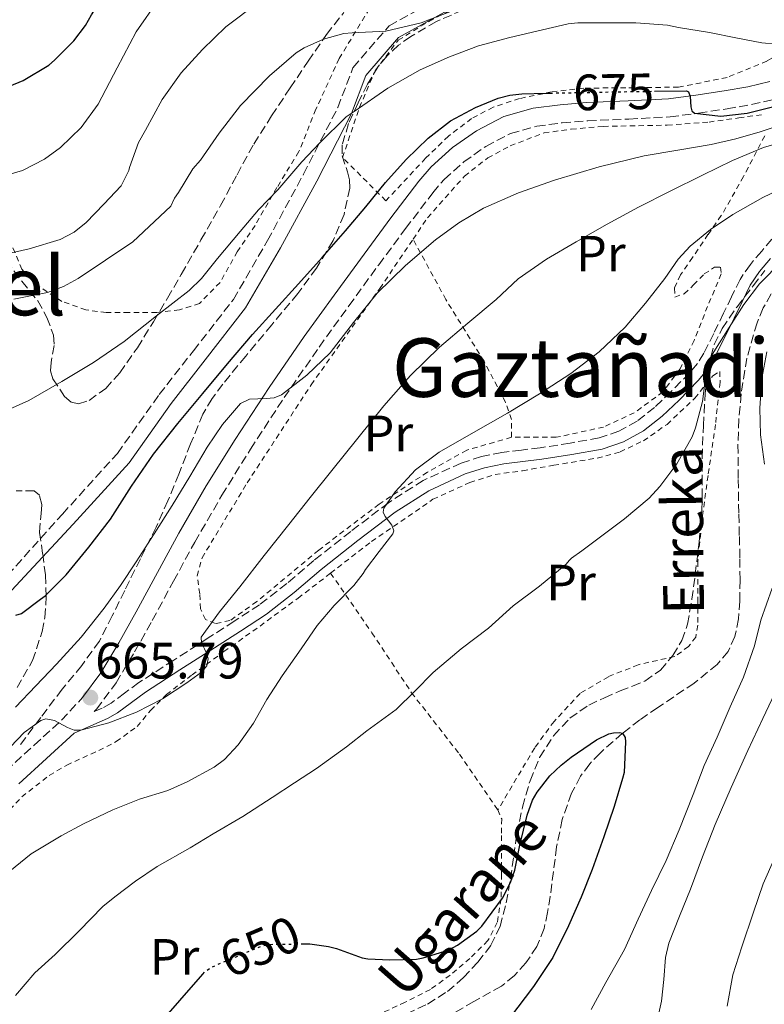
# Model space of a CAD drawing. Units: metres. Extents: x 610376 to 613810, y 4759395 to 4761764.
# Drawn here: x 613586 to 613732, y 4760186 to 4760379 of the extents above; entities that cross this region are included whole.
import ezdxf
from ezdxf.enums import TextEntityAlignment as Align

# ---------------------------------------------------------------- set-up
doc = ezdxf.new("R2010")
doc.units = ezdxf.units.M
doc.header["$MEASUREMENT"] = 0
for name, pattern in [('DGN Style 2', [1.739922, 1.043953, -0.695969]), ('DGN Style 3', [2.435891, 1.739922, -0.695969]), ('DGN Style 5', [1.217945, 0.521977, -0.695969])]:
    doc.linetypes.add(name, pattern=pattern)
for name, color, linetype, lineweight in [('Barranco lineal', 142, 'DGN Style 3', 13), ('Camino', 7, 'DGN Style 3', 0), ('Cota de curva de nivel directora', 7, 'Continuous', 0), ('Cota de punto acotado terreno', 7, 'Continuous', 0), ('Curva de nivel directora', 30, 'Continuous', 30), ('Curva de nivel directora no vista', 30, 'DGN Style 5', 30), ('Curva de nivel intermedia', 30, 'Continuous', 0), ('Etiqueta de uso rústico', 92, 'Continuous', 0), ('Margen derecho', 7, 'Continuous', 0), ('Punto acotado terreno (símbolo)', 7, 'Continuous', 0), ('Tela metálica o alambrada', 7, 'DGN Style 2', 0), ('Texto de arroyo-regatas y barrancos', 142, 'Continuous', 0), ('Texto de rotulación de espacio menor sin especificar', 7, 'Continuous', 0), ('Texto de Área (paraje) menor', 7, 'Continuous', 0), ('Zona arbolada', 92, 'DGN Style 3', 0)]:
    doc.layers.add(name, color=color, linetype=linetype, lineweight=lineweight)
doc.styles.add('Style-Arial', font='arial.ttf')

# ---------------------------------------------------------------- blocks, each defined once
blk = doc.blocks.new('5PATER')
at = {"layer": 'Punto acotado terreno (símbolo)', "linetype": 'Continuous', "lineweight": 0}
h = blk.add_hatch(color=51, dxfattribs=at)
edge = h.paths.add_edge_path()
edge.add_ellipse((0, 0), major_axis=(-0.11, -0.111), ratio=0.999422, start_angle=0, end_angle=360)

msp = doc.modelspace()

# ---------------------------------------------------------------- linework, layer by layer
at = {"layer": 'Barranco lineal', "color": 142, "linetype": 'DGN Style 3', "lineweight": 13}
msp.add_polyline3d([(613733.65, 4760325.41, 654.14), (613732.12, 4760322.67, 654), (613730.89, 4760319.75, 654), (613728.89, 4760312.83, 653.98), (613727.77, 4760305.79, 653.78), (613727.33, 4760300.8, 653.59), (613727.14, 4760295.81, 653.58), (613727.19, 4760288.99, 653.42), (613727.3, 4760282.18, 653.3), (613727.41, 4760277.79, 653.2), (613727.53, 4760273.41, 653.41), (613727.54, 4760269.26, 653.67), (613727.48, 4760265.11, 653.91), (613727.23, 4760261.62, 654.11), (613726.55, 4760258.16, 654.15), (613725.21, 4760255.19, 654.08), (613723.06, 4760252.67, 653.86), (613718.56, 4760249, 653.11), (613711.41, 4760244.2, 651.52), (613707.87, 4760241.78, 650.74), (613704.48, 4760239.14, 650), (613700.05, 4760235.26, 649.77), (613698.01, 4760233.13, 649.63), (613696.21, 4760230.69, 649.41), (613694.44, 4760227.38, 649.15), (613692.62, 4760222.2, 648.68), (613691.52, 4760216.83, 648.16), (613690.89, 4760211.97, 647.79), (613690.26, 4760207.11, 647.94), (613689.73, 4760203.94, 648.04), (613689.06, 4760200.79, 648.3), (613687.65, 4760197.25, 648.34), (613685.48, 4760194.03, 648.11), (613683.22, 4760191.56, 647.87), (613680.66, 4760189.49, 647.43), (613675.25, 4760186.48, 646.18), (613669.94, 4760183.39, 645)], dxfattribs=at)
at = {"layer": 'Camino', "color": 7, "linetype": 'DGN Style 3', "lineweight": 0}
for points in [[(613583.64, 4760270.16, 676.01), (613594.42, 4760282.16, 676.32), (613605.24, 4760294.1, 676.29), (613613.45, 4760305.66, 676.75), (613620.17, 4760314.25, 677.03), (613628.01, 4760324.32, 677.5), (613634.72, 4760335.89, 678.28), (613641.81, 4760348.95, 679.41), (613648.53, 4760362.01, 680.77), (613651.51, 4760369.84, 682.79), (613658.6, 4760378.05, 685.41), (613669.42, 4760384.02, 686.71), (613675.39, 4760387.01, 687.03), (613683.6, 4760394.84, 689.5), (613688.45, 4760399.69, 690.79), (613698.16, 4760406.78, 692.76), (613710.1, 4760412.75, 695.5), (613713.83, 4760414.25, 696.48), (613719.43, 4760417.6, 697.8), (613724.28, 4760420.22, 698.27)], [(613601.15, 4760243.88, 665.44), (613604.97, 4760249.05, 666.54), (613608.61, 4760255.13, 667.53), (613612.08, 4760261.29, 667.58), (613616.24, 4760268.99, 667.85), (613620.43, 4760276.66, 668.08), (613625.77, 4760285.87, 668.28), (613631.37, 4760294.94, 668.37), (613638, 4760305.05, 669.77), (613644.86, 4760314.98, 670.84), (613650.69, 4760323.07, 671.08), (613656.56, 4760331.13, 671.44), (613661.83, 4760338.24, 671.99), (613667.2, 4760345.29, 672.42), (613669.45, 4760347.9, 672.52), (613673.28, 4760351.35, 672.73), (613677.62, 4760354.39, 672.95), (613682.46, 4760356.92, 673.07), (613687.6, 4760358.36, 673.12), (613692.6, 4760359.01, 673.28), (613697.62, 4760359.43, 673.11), (613705.71, 4760359.74, 672.97), (613713.79, 4760360.18, 672.63), (613719.4, 4760360.9, 675.03), (613724.99, 4760361.78, 675.38), (613729.79, 4760362.59, 675.56), (613734.53, 4760363.7, 675.53)], [(613733.8, 4760336.19, 656.87), (613731.81, 4760333.82, 656.59), (613729.57, 4760331.22, 656.47), (613727.54, 4760328.26, 656.17), (613725.88, 4760324.87, 655.91), (613724.33, 4760321.63, 655.76), (613722.38, 4760317.64, 655.58), (613720.44, 4760313.77, 655.44), (613719.18, 4760311.76, 655.65), (613717.65, 4760309.93, 655.94), (613713.98, 4760306.21, 656.47), (613710.75, 4760303.12, 656.86), (613707.31, 4760300.46, 657.04), (613703.73, 4760298.44, 657.37), (613699.86, 4760297.17, 657.64), (613694.15, 4760296.11, 658.08), (613688.31, 4760295.21, 658.48), (613684.6, 4760294.76, 658.77), (613680.77, 4760294.28, 659), (613676.75, 4760293.47, 659.25), (613672.76, 4760292.2, 659.41), (613665.31, 4760288.79, 659.56), (613658.48, 4760284.42, 660), (613651.08, 4760278.78, 662), (613643.83, 4760273.07, 662.58), (613638.53, 4760268.54, 662.94), (613633.18, 4760264.38, 663.45), (613628.19, 4760261.14, 663.98), (613623.07, 4760257.85, 664.62), (613616.29, 4760253.49, 666.18), (613609.45, 4760249.09, 666.34), (613606.64, 4760247.01, 665.76), (613604.01, 4760245.06, 665.45), (613602.26, 4760244.09, 665.42), (613600.7, 4760243.4, 665.4), (613601.15, 4760243.88, 665.44)], [(613558.64, 4760201.14, 662.77), (613561.37, 4760204.95, 662.63), (613566, 4760211.35, 662.98), (613570.76, 4760217.81, 663.78), (613576.82, 4760224.98, 664.35), (613583.34, 4760231.74, 664.39), (613588.88, 4760236.81, 664.23), (613594.25, 4760241.7, 665.07), (613598.39, 4760246.17, 666.2)]]:
    msp.add_polyline3d(points, dxfattribs=at)
at = {"layer": 'Curva de nivel directora', "color": 30, "linetype": 'Continuous', "lineweight": 30, "flags": 128}
for points, elevation in [([(613580.47, 4760364.77), (613586.73, 4760367.35), (613591.74, 4760370.31), (613592.9, 4760371.3), (613596.66, 4760375.09), (613598.98, 4760378.15), (613600.12, 4760380.24), (613602.92, 4760384.63), (613606.5, 4760389.94), (613610.14, 4760395.43), (613614.49, 4760400.77), (613616.84, 4760403.06), (613620.82, 4760406.15), (613625.85, 4760409.33), (613631.13, 4760412.31), (613633.72, 4760413.33), (613637.27, 4760414.15), (613639.78, 4760414.26), (613645.64, 4760414.23), (613651.5, 4760414.21), (613651.79, 4760414.21)], 700), ([(613710.76, 4760365.21), (613717, 4760365.3), (613717.45, 4760365.13), (613717.78, 4760364.18), (613717.88, 4760362.16), (613718.09, 4760361.34), (613718.61, 4760360.91), (613723.79, 4760360.35), (613728.97, 4760360.93), (613735.77, 4760362.62), (613742.52, 4760364.64), (613749.16, 4760367.04), (613755.69, 4760369.71), (613760.99, 4760372.25), (613766.2, 4760374.98), (613772.7, 4760378.82), (613779.19, 4760382.74), (613785.36, 4760385.96), (613788.58, 4760387.2), (613791.93, 4760387.99), (613794.9, 4760388.16)], 675), ([(613585.29, 4760262.32), (613586.39, 4760262.68), (613590.15, 4760265.5), (613591.03, 4760266.16), (613595.16, 4760270.28), (613599.63, 4760275.66), (613603.85, 4760281.2), (613608, 4760287.65), (613612.31, 4760293.97), (613617.13, 4760299.96), (613622.04, 4760305.89), (613626.86, 4760311.7), (613631.77, 4760317.44), (613636.27, 4760322.43), (613640.79, 4760327.39), (613645.44, 4760332.58), (613650.07, 4760337.78), (613654.02, 4760342.52), (613657.91, 4760347.31), (613661.94, 4760351.79), (613666.26, 4760356.03), (613670.67, 4760359.38), (613675.61, 4760362.02), (613680.05, 4760363.85), (613682.32, 4760364.46), (613684.65, 4760364.72)], 675), ([(613684.65, 4760364.72), (613689.46, 4760364.83), (613690.18, 4760364.85)], 675), ([(613641.8, 4760197.77), (613643.03, 4760197.78), (613646.72, 4760197.3), (613648.26, 4760196.87), (613653.3, 4760195.03), (613654.45, 4760194.82), (613658.74, 4760194.63), (613663.96, 4760194.79), (613665.28, 4760195.03), (613670.2, 4760196.53), (613672.07, 4760197.51), (613675.86, 4760200.27), (613676.84, 4760201.25), (613680.88, 4760206.77), (613682.44, 4760209.81), (613683.28, 4760212.26), (613684.29, 4760217.15), (613685.7, 4760223.07), (613686.8, 4760226.02), (613687.68, 4760227.55), (613690.21, 4760230.77), (613692.4, 4760232.91), (613694.4, 4760234.43), (613699.33, 4760237.86), (613701.8, 4760239.03), (613702.68, 4760239.25), (613703.88, 4760239.3), (613704.48, 4760239.14), (613704.96, 4760238.29), (613705.06, 4760237.46), (613704.79, 4760231.47), (613704.47, 4760230.23), (613702.84, 4760224.75), (613700.76, 4760218.8), (613698.53, 4760212.37), (613696.32, 4760206.93), (613693.84, 4760201.35), (613690.76, 4760195.09), (613686.98, 4760189.43), (613682.24, 4760183.2)], 650), ([(613613, 4760181.49), (613622, 4760191.81)], 650)]:
    msp.add_lwpolyline(points, dxfattribs=dict(at, elevation=elevation))
at = {"layer": 'Curva de nivel directora no vista', "color": 30, "linetype": 'DGN Style 5', "lineweight": 30, "flags": 128}
for points, elevation in [([(613690.18, 4760364.85), (613694.26, 4760364.93), (613705.63, 4760365.14), (613710.76, 4760365.21)], 675), ([(613622, 4760191.81), (613622.4, 4760192.28), (613623.78, 4760193.25), (613633.56, 4760197.36), (613634.9, 4760197.68), (613636.9, 4760197.72), (613641.8, 4760197.77)], 650)]:
    msp.add_lwpolyline(points, dxfattribs=dict(at, elevation=elevation))
at = {"layer": 'Curva de nivel intermedia', "color": 30, "linetype": 'Continuous', "lineweight": 0, "flags": 128}
for points, elevation in [([(613582.09, 4760348.32), (613586.57, 4760349.64), (613590.89, 4760351.89), (613594.08, 4760354.17), (613598.1, 4760358.12), (613601.46, 4760362.66), (613605.21, 4760369.8), (613608.9, 4760376.91), (613613.28, 4760383.24), (613618.44, 4760389.07), (613621.65, 4760391.85), (613626.86, 4760395.3), (613632.54, 4760398.05), (613636, 4760399.29), (613639.56, 4760400.07), (613647.52, 4760400.53), (613655.45, 4760401.11), (613662.85, 4760402.59), (613670.18, 4760404.43), (613677.2, 4760406.7), (613684.25, 4760408.99), (613692.69, 4760411.05)], 695), ([(613584.92, 4760324.4), (613591.5, 4760325.7), (613594.64, 4760326.87), (613597.54, 4760328.47), (613602.91, 4760332.04), (613608.28, 4760335.62), (613615.7, 4760342.63), (613616.45, 4760344.21), (613617.22, 4760345.35), (613620.07, 4760350), (613621.54, 4760351.7), (613625.24, 4760356.95), (613629.43, 4760362.43), (613635.13, 4760368.26), (613640.34, 4760372.74), (613641.9, 4760373.71), (613645.7, 4760375.47), (613649.74, 4760376.53), (613651.35, 4760376.66), (613657.96, 4760377.04), (613664.9, 4760378.63), (613666.44, 4760379.23), (613671.94, 4760381.33)], 685), ([(613610.73, 4760357.6), (613614.02, 4760363.62), (613617.78, 4760368.83), (613621.96, 4760373.44), (613626.55, 4760377.86), (613632.86, 4760382.67)], 690), ([(613695.67, 4760378.67), (613701.08, 4760378.67), (613707.06, 4760378.67), (613713.27, 4760378.21), (613715.48, 4760377.76), (613721.54, 4760376.72), (613726.7, 4760375.71), (613731.86, 4760374.69), (613734.63, 4760374.45), (613738.81, 4760374.96), (613742.98, 4760375.92), (613746.47, 4760376.99), (613749.82, 4760378.34), (613754.26, 4760380.94)], 680), ([(613580.89, 4760301.41), (613587.81, 4760304.51), (613594.34, 4760308.23), (613600.57, 4760311.98), (613606.53, 4760316.07), (613612.93, 4760321.08), (613619.33, 4760326.1), (613621.73, 4760328.43), (613624.87, 4760332.39), (613629.32, 4760337.65), (613632.92, 4760341.95), (613636.73, 4760345.87), (613641.49, 4760351.33), (613645.03, 4760355.09), (613650.2, 4760360.21), (613651.72, 4760361.25), (613658.39, 4760365.79), (613664.74, 4760369.41), (613670.44, 4760371.97), (613676.14, 4760374.1), (613682.34, 4760375.79), (613687.62, 4760376.98), (613693.78, 4760378.47), (613695.67, 4760378.67)], 680), ([(613583.02, 4760333.18), (613587.88, 4760334.24), (613593.96, 4760336.11), (613596.73, 4760337.51), (613599.11, 4760339.44), (613602.55, 4760343.06), (613605.99, 4760346.67), (613607.51, 4760349.65), (613607.61, 4760350.24), (613609.37, 4760355.15), (613610.73, 4760357.6)], 690), ([(613585.19, 4760244.28), (613589.24, 4760248.47), (613593.28, 4760252.68), (613598.14, 4760258.03), (613602.65, 4760263.68), (613605.84, 4760268.19), (613608.9, 4760272.79), (613612.47, 4760278.3), (613616.01, 4760283.84), (613619.45, 4760289.55), (613622.84, 4760295.3), (613625.86, 4760299.78), (613629.41, 4760303.89), (613631.19, 4760304.77), (613634.44, 4760304.88), (613636.05, 4760305.01), (613637.45, 4760305.59), (613642.45, 4760309.44), (613647, 4760313.87), (613651.6, 4760319.78), (613656.28, 4760325.57), (613661.8, 4760331.01), (613667.73, 4760336.05), (613672.29, 4760339.39), (613677.16, 4760342.23), (613684.04, 4760345.26), (613691.11, 4760347.73), (613699.87, 4760350.34), (613708.73, 4760352.53), (613715.31, 4760353.64), (613721.89, 4760354.75), (613726.73, 4760355.87), (613731.51, 4760357.22), (613737.41, 4760359.19)], 670), ([(613584.22, 4760236.46), (613586.95, 4760239.29), (613590.21, 4760241.68), (613591.16, 4760241.99), (613592.86, 4760241.66), (613595.45, 4760240.28), (613596.75, 4760239.77), (613598.02, 4760239.73), (613603.53, 4760241.18), (613609, 4760243.28), (613614.09, 4760245.9), (613618.9, 4760249.04), (613621.75, 4760251.16), (613622.77, 4760252.38), (613623.08, 4760253.75), (613622.77, 4760254.72), (613622.36, 4760255.7), (613621.76, 4760256.89), (613621.67, 4760258), (613625.32, 4760263.01), (613629.29, 4760267.89), (613634.08, 4760274.03), (613638.9, 4760280.15), (613643.12, 4760285.44), (613647.35, 4760290.72), (613652.46, 4760297.1), (613657.57, 4760303.47), (613662.82, 4760309.41), (613668.52, 4760314.93), (613674.05, 4760319.66), (613679.62, 4760324.34), (613681.77, 4760326.38), (613683.97, 4760328.37), (613689.54, 4760332.24), (613695.38, 4760335.67), (613701.45, 4760339.11), (613707.57, 4760342.43), (613713.85, 4760345.61), (613720.17, 4760348.72), (613726.08, 4760351.62), (613732.15, 4760354.18), (613739.17, 4760356.17)], 665), ([(613583.03, 4760211.2), (613588.32, 4760215.46), (613594.16, 4760219.03), (613598.6, 4760221.36), (613604.36, 4760224.13), (613609.57, 4760226.18), (613615.14, 4760227.88), (613618.96, 4760229.6), (613624.24, 4760232.48), (613626.24, 4760234.02), (613628.96, 4760236.9), (613631.99, 4760241.11), (613634.61, 4760245.76), (613637.57, 4760250.39), (613641.33, 4760255.75), (613644.5, 4760260.29), (613647.8, 4760264.23), (613651.7, 4760268.18), (613653.51, 4760270.53), (613653.96, 4760271.31), (613656.65, 4760274.82), (613659.35, 4760278.32), (613659.55, 4760278.88), (613659.12, 4760279.98), (613657.82, 4760281.73), (613657.44, 4760282.58), (613657.57, 4760283.36), (613659.83, 4760286.55), (613663.78, 4760290.86), (613668.44, 4760294.37), (613675.17, 4760298.19), (613681.86, 4760301.99), (613688.12, 4760305.8), (613694.29, 4760309.76), (613699.88, 4760314.02), (613704.97, 4760318.9), (613709, 4760323.57), (613712.77, 4760328.42), (613714.06, 4760330.34), (613715.38, 4760332.24), (613717.76, 4760334.78), (613721.76, 4760338.09), (613726.12, 4760340.98), (613732.05, 4760344.36), (613738.2, 4760347.31)], 660), ([(613585.19, 4760187.64), (613589.03, 4760192.13), (613592.98, 4760195.73), (613597.73, 4760200.37), (613602.36, 4760205.14), (613604.71, 4760207.03), (613608.79, 4760210.07), (613613.06, 4760212.98), (613619.54, 4760216.64), (613624.05, 4760219.41), (613629.88, 4760222.8), (613635.65, 4760226.56), (613640.02, 4760229.38), (613644.36, 4760232.21), (613650.23, 4760236.51), (613654.2, 4760239.6), (613659.97, 4760243.83), (613663.65, 4760247.41), (613667.25, 4760251.09), (613672.77, 4760255.73), (613678.13, 4760259.78), (613683.01, 4760264.15), (613688.13, 4760268), (613693.41, 4760272.32), (613694.01, 4760273.07), (613694.47, 4760273.52), (613696.44, 4760274.96), (613700.63, 4760278.1), (613704.85, 4760281.27), (613709.67, 4760285.3), (613711.81, 4760287.62), (613715.16, 4760292.02), (613718.12, 4760297.33), (613718.77, 4760299.09), (613720.2, 4760304.31), (613720.65, 4760307.91), (613721.94, 4760313.27), (613722.39, 4760314.02), (613725.38, 4760318.83), (613728.29, 4760323.31), (613731.37, 4760327.38), (613735.85, 4760331.89)], 655), ([(613732.81, 4760314.03), (613731.81, 4760308.82), (613731.46, 4760302.99), (613731.57, 4760297.76), (613732.33, 4760291.99)], 655), ([(613733.89, 4760267.63), (613731.64, 4760261.33), (613730.37, 4760256.29), (613728.2, 4760250.13), (613725.59, 4760244.32), (613723.08, 4760238.35), (613720.52, 4760232.79), (613718.32, 4760227.09), (613715.6, 4760220.16), (613713.06, 4760214.13), (613710.16, 4760208.27), (613707.51, 4760202.61), (613704.84, 4760196.66), (613701.19, 4760190.18), (613698.28, 4760184.9)], 655), ([(613734.98, 4760248.29), (613732.02, 4760242.03), (613729.11, 4760235.75), (613725.8, 4760228.52), (613722.64, 4760221.22), (613720.19, 4760214.88), (613717.81, 4760208.51), (613715.65, 4760203.24), (613713.56, 4760197.92), (613712.9, 4760195.14), (613712.59, 4760190.82), (613712.1, 4760186.53), (613711.17, 4760182.43)], 660), ([(613734.39, 4760214.77), (613732.12, 4760209.55), (613730.16, 4760204.02), (613727.88, 4760197.2), (613726.15, 4760191.71), (613725, 4760185.57)], 665)]:
    msp.add_lwpolyline(points, dxfattribs=dict(at, elevation=elevation))
at = {"layer": 'Margen derecho', "color": 7, "linetype": 'Continuous', "lineweight": 0}
for points in [[(613584.4, 4760267.17, 675.61), (613596.57, 4760280.18, 675.85), (613607.52, 4760292.27, 675.65), (613615.79, 4760303.92, 675.96), (613622.47, 4760312.45, 676.15), (613630.43, 4760322.69, 676.52), (613637.27, 4760334.46, 677.35), (613644.39, 4760347.58, 678.48), (613651.2, 4760360.82, 679.98), (613654.06, 4760368.32, 681.75), (613660.47, 4760375.75, 683.98), (613670.78, 4760381.44, 685.26), (613677.09, 4760384.59, 685.53), (613685.64, 4760392.76, 688.03), (613690.36, 4760397.47, 689.55), (613699.68, 4760404.28, 691.53), (613711.29, 4760410.09, 694.2), (613715.13, 4760411.62, 695.21), (613720.87, 4760415.07, 696.76), (613725.66, 4760417.65, 697.54)], [(613598.39, 4760246.17, 666.2), (613602, 4760251.03, 667.38), (613605.52, 4760256.93, 668.39), (613608.95, 4760263.01, 668.53), (613613.1, 4760270.69, 668.78), (613617.32, 4760278.42, 668.98), (613622.7, 4760287.71, 669.12), (613628.36, 4760296.85, 669.17), (613635.03, 4760307.04, 670.83), (613641.94, 4760317.04, 672.13), (613647.79, 4760325.17, 672.45), (613653.68, 4760333.24, 672.79), (613658.97, 4760340.38, 673.24), (613664.42, 4760347.54, 673.53), (613666.89, 4760350.4, 673.61), (613671.05, 4760354.15, 673.75), (613675.75, 4760357.45, 673.91), (613681.13, 4760360.26, 674.01), (613686.89, 4760361.87, 674.15), (613692.22, 4760362.56, 674.32), (613697.4, 4760363, 674.32), (613705.54, 4760363.31, 674.32), (613713.47, 4760363.74, 673.84), (613718.89, 4760364.43, 675.42), (613724.42, 4760365.31, 676.57), (613729.09, 4760366.09, 676.81), (613733.43, 4760367.12, 676.95)], [(613585.84, 4760229.18, 663.44), (613591.29, 4760234.17, 663.32), (613596.77, 4760239.16, 664.83), (613600.02, 4760240.6, 665.04), (613603.28, 4760242.04, 665.12), (613605.25, 4760243.13, 665.16), (613608, 4760245.18, 665.25), (613610.75, 4760247.21, 665.62), (613617.53, 4760251.57, 665.64), (613624.3, 4760255.93, 664.42), (613629.43, 4760259.22, 663.32), (613634.51, 4760262.52, 662.81), (613639.97, 4760266.77, 662.27), (613645.28, 4760271.3, 661.93), (613652.48, 4760276.97, 661.36), (613659.79, 4760282.55, 659.93), (613666.4, 4760286.78, 659.22), (613673.58, 4760290.07, 659.07), (613677.32, 4760291.26, 658.92), (613681.13, 4760292.02, 658.66), (613684.88, 4760292.49, 658.43), (613688.62, 4760292.95, 658.14), (613694.53, 4760293.85, 657.74), (613700.43, 4760294.95, 657.27), (613704.65, 4760296.34, 657), (613708.57, 4760298.55, 656.66), (613712.24, 4760301.39, 656.39), (613715.58, 4760304.58, 656.02), (613719.34, 4760308.39, 655.33), (613721.03, 4760310.42, 655.06), (613722.43, 4760312.65, 654.8), (613724.43, 4760316.63, 654.88), (613726.38, 4760320.63, 655.04), (613727.94, 4760323.87, 655.2), (613729.52, 4760327.11, 655.43), (613731.38, 4760329.83, 655.64), (613733.55, 4760332.34, 655.73)]]:
    msp.add_polyline3d(points, dxfattribs=at)
at = {"layer": 'Tela metálica o alambrada', "color": 7, "linetype": 'DGN Style 2', "lineweight": 0}
for points in [[(613654.75, 4760381.42, 687.46), (613648.8, 4760371.63, 683.87), (613644.24, 4760361.68, 683.18), (613640.88, 4760353.36, 682.96), (613636.58, 4760346.29, 682.88), (613632.29, 4760338.88, 682.88), (613628.78, 4760333.71, 682.88), (613625.39, 4760327.66, 682.91), (613621.36, 4760323.52, 683.39), (613617.41, 4760322.32, 683.66), (613612.96, 4760321.76, 684.26), (613607.5, 4760321.74, 685.63), (613603.04, 4760321.74, 685.86), (613599.02, 4760322.27, 685.92), (613594.34, 4760323.94, 687.04), (613589.26, 4760327.26, 688.26), (613586.45, 4760330.26, 689.28), (613582.26, 4760340.38, 693.71)], [(613746.43, 4760379.61, 682.54), (613739.84, 4760375.1, 681.6), (613732.83, 4760371.15, 680.18), (613725.01, 4760367.9, 678.99), (613715.46, 4760366.03, 677.26), (613705.1, 4760365.87, 676.45), (613696.83, 4760365.84, 675.74), (613690.53, 4760365.09, 675.41), (613684.22, 4760363.78, 674.75), (613679.04, 4760362.08, 674.43), (613674.82, 4760359.87, 674.48), (613670.27, 4760356.4, 673.71), (613665.79, 4760352.05, 673.63), (613657.97, 4760343.71, 673.76), (613649.47, 4760352.21, 678.34), (613652.8, 4760362.06, 680.11), (613655.86, 4760369.23, 681.3), (613660.4, 4760375.25, 683.26), (613666.45, 4760378.94, 684.32), (613672.72, 4760382.21, 686.08)], [(613663.31, 4760336.16, 670.96), (613666.16, 4760340.36, 671.12), (613673.42, 4760348.55, 671.54), (613677.97, 4760352.12, 671.99), (613682.38, 4760354.49, 672.43), (613689.04, 4760357.03, 672.88), (613694.4, 4760357.77, 673.19), (613700.66, 4760358.31, 673.49), (613713.25, 4760358.55, 673.81), (613721.46, 4760359.16, 673.86), (613727.3, 4760359.99, 673.99), (613732.4, 4760360.68, 673.97)], [(613732.4, 4760356.45, 670.23), (613728.22, 4760348.45, 666.98), (613723.87, 4760340.79, 663.46), (613721.25, 4760337.08, 661.65), (613718.24, 4760332.55, 660.31), (613715.84, 4760329.16, 659.2), (613714.66, 4760326.54, 658.32), (613714.74, 4760324.81, 657.75), (613716.59, 4760325.45, 657.28), (613718.43, 4760327.17, 657.04), (613720.51, 4760329.33, 656.96), (613722.56, 4760330.65, 656.82), (613723.74, 4760330.65, 656.8), (613723.87, 4760329.35, 656.72), (613721.18, 4760322.97, 656.58), (613718.51, 4760316.26, 656.53), (613715.76, 4760310.7, 656.53), (613712.39, 4760306.16, 656.59), (613706.77, 4760302.09, 656.83), (613700.75, 4760299.27, 657.01), (613691.45, 4760297.26, 657.62), (613686.13, 4760297.27, 658.26), (613682.64, 4760297.26, 659.25)], [(613682.64, 4760297.26, 659.25), (613673.85, 4760294.73, 660.07), (613666.13, 4760290.41, 660.75), (613656.64, 4760284.14, 661.59), (613644.78, 4760275.11, 662.42), (613632.62, 4760265, 663.83), (613627.34, 4760261.26, 664.59), (613624.51, 4760260.7, 665.22), (613622.51, 4760261.48, 665.67), (613621.55, 4760263.59, 666.37), (613621.41, 4760266.55, 667.14), (613620.89, 4760270.06, 668.03), (613621.87, 4760273.59, 668.85), (613630.72, 4760288.31, 668.77), (613643.29, 4760307.56, 669.6), (613656.77, 4760326.49, 670.59), (613663.31, 4760336.16, 670.96)], [(613682.64, 4760297.26, 659.14), (613682.64, 4760300.78, 658.85), (613681.5, 4760304.12, 660.74), (613677.25, 4760312.18, 662.77), (613669.76, 4760324.31, 666.08), (613663.31, 4760336.16, 670.96)], [(613647.12, 4760270.58, 659.84), (613655.15, 4760276.81, 659.47), (613667.23, 4760285.08, 658.74), (613674.48, 4760288.38, 658.1), (613679.42, 4760289.96, 657.46), (613684.83, 4760290.7, 657.17), (613690.94, 4760291.77, 656.63), (613699.49, 4760293.18, 656.19), (613704, 4760294.38, 655.63), (613708.56, 4760296.57, 654.99), (613713.2, 4760299.8, 654.51), (613718.65, 4760304.92, 653.94), (613722.21, 4760309.33, 653.91), (613723.57, 4760310.2, 653.91), (613723.63, 4760308.1, 653.78), (613722.72, 4760299.75, 653.67), (613721.26, 4760289.74, 653.28), (613720.19, 4760281.91, 653.03), (613719.25, 4760272.86, 652.55), (613719.23, 4760265.42, 652.31), (613719.23, 4760260.34, 651.87), (613718.85, 4760258.04, 651.7), (613717.44, 4760256.17, 651.68), (613714.73, 4760254.22, 651.65), (613707.55, 4760252.6, 651.65), (613701.69, 4760250.25, 651.67), (613696.14, 4760246.98, 651.67), (613691.02, 4760241.48, 651.67), (613687.21, 4760236.28, 651.99), (613679.98, 4760224.1, 650.66)], [(613546.57, 4760150.46, 660.07), (613549.53, 4760163.42, 660.48), (613551.82, 4760174.82, 660.82), (613552.99, 4760179.91, 660.88), (613554.8, 4760184.15, 660.99), (613559, 4760191.34, 661.47), (613568.67, 4760206.12, 661.94), (613579.44, 4760218.97, 662.71), (613586.45, 4760226.65, 663.49), (613591.82, 4760230.86, 664.34), (613595.28, 4760232.87, 664.61), (613601.58, 4760235.78, 665.01), (613605.01, 4760237.5, 665.38), (613609.1, 4760240.47, 665.73), (613611.76, 4760243.64, 665.71), (613614.85, 4760246.73, 665.46), (613619.89, 4760250.6, 664.64), (613626.17, 4760255.18, 663.75), (613633.25, 4760260.2, 662.87), (613640.73, 4760265.69, 661.86), (613647.12, 4760270.58, 659.87)], [(613647.12, 4760270.58, 659.87), (613655.23, 4760258.89, 656.15), (613663.01, 4760247.11, 653.84), (613672.41, 4760235.05, 651.89), (613679.98, 4760224.1, 650.66)], [(613679.98, 4760224.1, 650.66), (613680.72, 4760222.33, 650.27), (613680.7, 4760219.06, 649.75), (613680.7, 4760211.5, 649.22), (613680.6, 4760206.6, 648.96), (613679.85, 4760201.96, 648.66), (613678.01, 4760198.42, 648.47), (613674.49, 4760194.92, 648.02), (613670.62, 4760191.66, 648.02), (613666.72, 4760188.82, 647.92), (613661.76, 4760186.31, 647.73), (613656.09, 4760183.72, 647.51), (613650.75, 4760181.06, 646.93), (613645.52, 4760177.8, 646.55), (613640.38, 4760174.25, 646.37), (613636.04, 4760170.95, 645.94), (613631.47, 4760165.62, 645.33), (613624.49, 4760156.92, 645.12), (613619.12, 4760148.82, 644.74), (613614.46, 4760141.51, 645.14)]]:
    msp.add_polyline3d(points, dxfattribs=at)
at = {"layer": 'Zona arbolada', "color": 92, "linetype": 'DGN Style 3', "lineweight": 0}
for points in [[(613673.08, 4760381.15, 686.66), (613667.89, 4760378.91, 685.76), (613662.87, 4760375.96, 685.47), (613660.48, 4760374.27, 685.38), (613658.26, 4760372.26, 685.1), (613656.47, 4760370.08, 684.69), (613654.37, 4760366.61, 684.01), (613652.51, 4760362.93, 683.26), (613650.66, 4760358.85, 682.4), (613649.36, 4760354.67, 681.52), (613649.39, 4760352.56, 681.05), (613650.42, 4760349.38, 680.31), (613650.84, 4760347.79, 679.96), (613650.88, 4760346.21, 679.65), (613649.76, 4760341, 678.91), (613647.63, 4760335.89, 678.35), (613644.32, 4760330.47, 677.68), (613640.66, 4760325.49, 677.15), (613635.56, 4760319.35, 676.95), (613630.46, 4760313.22, 676.8), (613625.93, 4760307.71, 676.44), (613623.83, 4760304.85, 676.25), (613622.03, 4760301.81, 676.06), (613619.59, 4760295.96, 675.72), (613617.33, 4760290.03, 675.36), (613615.15, 4760284.81, 674.73), (613612.83, 4760279.63, 674.1), (613609.76, 4760273.41, 674.05), (613606.67, 4760267.2, 674.06), (613604.22, 4760262.17, 673.7), (613601.69, 4760257.25, 673.36), (613598.22, 4760252.42, 673.4), (613594.35, 4760247.78, 673.39), (613590.19, 4760242.22, 672.94), (613585.98, 4760236.67, 672.29)], [(613673.08, 4760381.15, 686.66), (613667.89, 4760378.91, 685.76), (613662.87, 4760375.96, 685.47), (613660.48, 4760374.27, 685.38), (613658.26, 4760372.26, 685.1), (613656.47, 4760370.08, 684.69), (613654.37, 4760366.61, 684.01), (613652.51, 4760362.93, 683.26), (613650.66, 4760358.85, 682.4), (613649.36, 4760354.67, 681.52), (613649.39, 4760352.56, 681.05), (613650.42, 4760349.38, 680.31), (613650.84, 4760347.79, 679.96), (613650.88, 4760346.21, 679.65), (613649.76, 4760341, 678.91), (613647.63, 4760335.89, 678.35), (613644.32, 4760330.47, 677.68), (613640.66, 4760325.49, 677.15), (613635.56, 4760319.35, 676.95), (613630.46, 4760313.22, 676.8), (613625.93, 4760307.71, 676.44), (613623.83, 4760304.85, 676.25), (613622.03, 4760301.81, 676.06), (613619.59, 4760295.96, 675.72), (613617.33, 4760290.03, 675.36)], [(613583.42, 4760331.87, 695.31), (613586.44, 4760327.91, 693.83), (613589.6, 4760324.05, 692.19), (613591.38, 4760320.76, 690.96), (613592.69, 4760317.31, 689.73), (613592.84, 4760315.26, 689.15), (613592.2, 4760311.98, 688.48), (613592.11, 4760310.34, 688.15), (613592.56, 4760308.74, 687.78), (613594.83, 4760305.28, 686.28), (613596.19, 4760304.14, 685.47), (613597.61, 4760303.81, 684.93), (613599.68, 4760304.5, 684.63), (613602.93, 4760306.83, 684.6), (613605.71, 4760309.9, 684.9), (613609.15, 4760314.85, 685.71), (613612.3, 4760319.92, 686.42), (613615.06, 4760324.58, 686.69), (613617.79, 4760329.26, 686.77), (613621.65, 4760336.01, 686.56), (613625.49, 4760342.77, 686.35), (613628.73, 4760348.82, 686.26), (613632.03, 4760354.85, 686.4), (613635.52, 4760360.4, 686.87), (613639.15, 4760365.86, 687.39), (613642.7, 4760371.11, 687.77), (613646.3, 4760376.34, 688.18), (613649.74, 4760380.71, 688.77)], [(613583.42, 4760331.87, 695.31), (613586.44, 4760327.91, 693.83), (613589.6, 4760324.05, 692.19), (613591.38, 4760320.76, 690.96), (613592.69, 4760317.31, 689.73), (613592.84, 4760315.26, 689.15), (613592.2, 4760311.98, 688.48), (613592.11, 4760310.34, 688.15), (613592.56, 4760308.74, 687.78), (613594.83, 4760305.28, 686.28), (613596.19, 4760304.14, 685.47), (613597.61, 4760303.81, 684.93), (613599.68, 4760304.5, 684.63), (613602.93, 4760306.83, 684.6), (613605.71, 4760309.9, 684.9), (613609.15, 4760314.85, 685.71), (613612.3, 4760319.92, 686.42), (613615.06, 4760324.58, 686.69), (613617.79, 4760329.26, 686.77), (613621.65, 4760336.01, 686.56), (613625.49, 4760342.77, 686.35), (613628.73, 4760348.82, 686.26), (613632.03, 4760354.85, 686.4), (613635.52, 4760360.4, 686.87), (613639.15, 4760365.86, 687.39), (613642.7, 4760371.11, 687.77), (613646.3, 4760376.34, 688.18), (613649.74, 4760380.71, 688.77)], [(613662.04, 4760184.07, 657.52), (613666.17, 4760185.96, 657.78), (613670.06, 4760188.44, 658.03), (613673.22, 4760191.15, 658.38), (613676.03, 4760194.18, 658.74), (613678.59, 4760197.52, 659.26), (613680.41, 4760201.22, 659.63), (613681.61, 4760205.86, 659.57), (613682.46, 4760210.55, 659.44), (613683.08, 4760215, 659.39), (613683.71, 4760219.45, 659.35), (613684.82, 4760224.66, 659.3), (613686.29, 4760229.82, 659.27), (613688.18, 4760234.41, 659.27), (613690.93, 4760238.66, 659.28), (613694.09, 4760242.1, 659.28), (613697.85, 4760244.68, 659.28), (613700.89, 4760246.12, 659.28), (613703.97, 4760247.46, 659.28), (613706.41, 4760248.41, 659.28), (613708.85, 4760249.4, 659.28), (613711.89, 4760251.52, 659.17), (613714.35, 4760254.44, 658.91), (613716.14, 4760257.38, 658.46), (613717.23, 4760260.55, 658.08), (613718.08, 4760265.46, 658), (613718.75, 4760270.39, 657.97), (613719.51, 4760276.69, 657.95), (613720.06, 4760283, 657.97), (613720.12, 4760288.13, 658.08), (613720.11, 4760293.26, 658.26), (613720.35, 4760299.57, 658.54), (613720.7, 4760305.88, 658.82), (613721.15, 4760310.74, 659.01), (613722.46, 4760315.49, 659.12), (613724.06, 4760318.63, 659.14), (613726.97, 4760322.9, 659.13), (613730.13, 4760327.01, 659.12), (613732.45, 4760330.03, 659.11)], [(613717.23, 4760260.55, 658.08), (613718.08, 4760265.46, 658), (613718.75, 4760270.39, 657.97), (613719.51, 4760276.69, 657.95), (613720.06, 4760283, 657.97), (613720.12, 4760288.13, 658.08), (613720.11, 4760293.26, 658.26), (613720.35, 4760299.57, 658.54), (613720.7, 4760305.88, 658.82), (613721.15, 4760310.74, 659.01), (613722.46, 4760315.49, 659.12), (613724.06, 4760318.63, 659.14), (613726.97, 4760322.9, 659.13), (613730.13, 4760327.01, 659.12), (613732.45, 4760330.03, 659.11)], [(613617.33, 4760290.03, 675.36), (613615.15, 4760284.81, 674.73), (613612.83, 4760279.63, 674.1), (613609.76, 4760273.41, 674.05), (613606.67, 4760267.2, 674.06), (613604.22, 4760262.17, 673.7), (613601.69, 4760257.25, 673.36), (613598.22, 4760252.42, 673.4), (613594.35, 4760247.78, 673.39), (613590.19, 4760242.22, 672.94), (613585.98, 4760236.67, 672.29)], [(613585.52, 4760248.1, 673.41), (613588.57, 4760253.44, 673.92), (613590.48, 4760259.14, 674.61), (613590.97, 4760261.89, 675.18), (613591.27, 4760266.03, 676.49), (613591.1, 4760270.24, 677.47), (613590.55, 4760274.45, 677.51), (613589.93, 4760278.66, 677.5), (613590.26, 4760282.27, 677.87), (613590.37, 4760284.07, 678.12), (613589.93, 4760285.87, 678.43), (613588.89, 4760286.74, 678.73), (613586.55, 4760286.77, 679.23), (613585.34, 4760286.74, 679.5)], [(613585.52, 4760248.1, 673.41), (613588.57, 4760253.44, 673.92), (613590.48, 4760259.14, 674.61), (613590.97, 4760261.89, 675.18), (613591.27, 4760266.03, 676.49), (613591.1, 4760270.24, 677.47), (613590.55, 4760274.45, 677.51), (613589.93, 4760278.66, 677.5), (613590.26, 4760282.27, 677.87), (613590.37, 4760284.07, 678.12), (613589.93, 4760285.87, 678.43), (613588.89, 4760286.74, 678.73), (613586.55, 4760286.77, 679.23), (613585.34, 4760286.74, 679.5)], [(613662.04, 4760184.07, 657.52), (613666.17, 4760185.96, 657.78), (613670.06, 4760188.44, 658.03), (613673.22, 4760191.15, 658.38), (613676.03, 4760194.18, 658.74), (613678.59, 4760197.52, 659.26), (613680.41, 4760201.22, 659.63), (613681.61, 4760205.86, 659.57), (613682.46, 4760210.55, 659.44), (613683.08, 4760215, 659.39), (613683.71, 4760219.45, 659.35), (613684.82, 4760224.66, 659.3), (613686.29, 4760229.82, 659.27), (613688.18, 4760234.41, 659.27), (613690.93, 4760238.66, 659.28), (613694.09, 4760242.1, 659.28), (613697.85, 4760244.68, 659.28), (613700.89, 4760246.12, 659.28), (613703.97, 4760247.46, 659.28), (613706.41, 4760248.41, 659.28), (613708.85, 4760249.4, 659.28), (613711.89, 4760251.52, 659.17), (613714.35, 4760254.44, 658.91), (613716.14, 4760257.38, 658.46), (613717.23, 4760260.55, 658.08)]]:
    msp.add_polyline3d(points, dxfattribs=at)

# ---------------------------------------------------------------- block references
at = {"layer": 'Punto acotado terreno (símbolo)', "color": 7, "linetype": 'Continuous', "lineweight": 0, "xscale": 10, "yscale": 10, "zscale": 10}
msp.add_blockref('5PATER', (613599.91, 4760246.15, 665.79), dxfattribs=at)

# ---------------------------------------------------------------- texts
at = {"layer": 'Cota de curva de nivel directora', "color": 7, "linetype": 'Continuous', "lineweight": 0, "style": 'Style-Arial'}
for s, rotation, p in [('675', 1.0684, (613702.7, 4760365.09, 675)), ('650', 22.8127, (613633.26, 4760197.24, 650))]:
    msp.add_text(s, height=7, rotation=rotation, dxfattribs=at).set_placement(p, align=Align.MIDDLE_CENTER)
at = {"layer": 'Cota de punto acotado terreno', "color": 7, "linetype": 'Continuous', "lineweight": 0, "style": 'Style-Arial'}
msp.add_text('665.79', height=7, dxfattribs=at).set_placement((613600.87, 4760249.9, 665.79))
at = {"layer": 'Etiqueta de uso rústico', "color": 92, "linetype": 'Continuous', "lineweight": 0, "style": 'Style-Arial'}
for p in [(613700.21, 4760333.32, 664.22), (613658.47, 4760298.03, 664.34), (613694.35, 4760268.72, 654.85), (613616.45, 4760195.23, 651.86)]:
    msp.add_text('Pr', height=7, dxfattribs=at).set_placement(p, align=Align.MIDDLE_CENTER)
at = {"layer": 'Texto de arroyo-regatas y barrancos', "color": 142, "linetype": 'Continuous', "lineweight": 0, "style": 'Style-Arial'}
for s, rotation, p in [('Erreka', 90.6511, (613720.49, 4760262.46, 654.22)), ('Ugarane', 48.594, (613661.69, 4760186.74, 647.17))]:
    msp.add_text(s, height=8, rotation=rotation, dxfattribs=at).set_placement(p)
at = {"layer": 'Texto de rotulación de espacio menor sin especificar', "color": 7, "linetype": 'Continuous', "lineweight": 0, "style": 'Style-Arial'}
msp.add_text('Gaztañadi', height=11.5, dxfattribs=at).set_placement((613696.31, 4760310.95, 662.3), align=Align.MIDDLE_CENTER)
at = {"layer": 'Texto de Área (paraje) menor', "color": 7, "linetype": 'Continuous', "lineweight": 0, "style": 'Style-Arial'}
msp.add_text('Egurtzibel', height=11.5, dxfattribs=at).set_placement((613558.07, 4760326.98, 687.29), align=Align.MIDDLE_CENTER)

doc.saveas('drawing.dxf')
